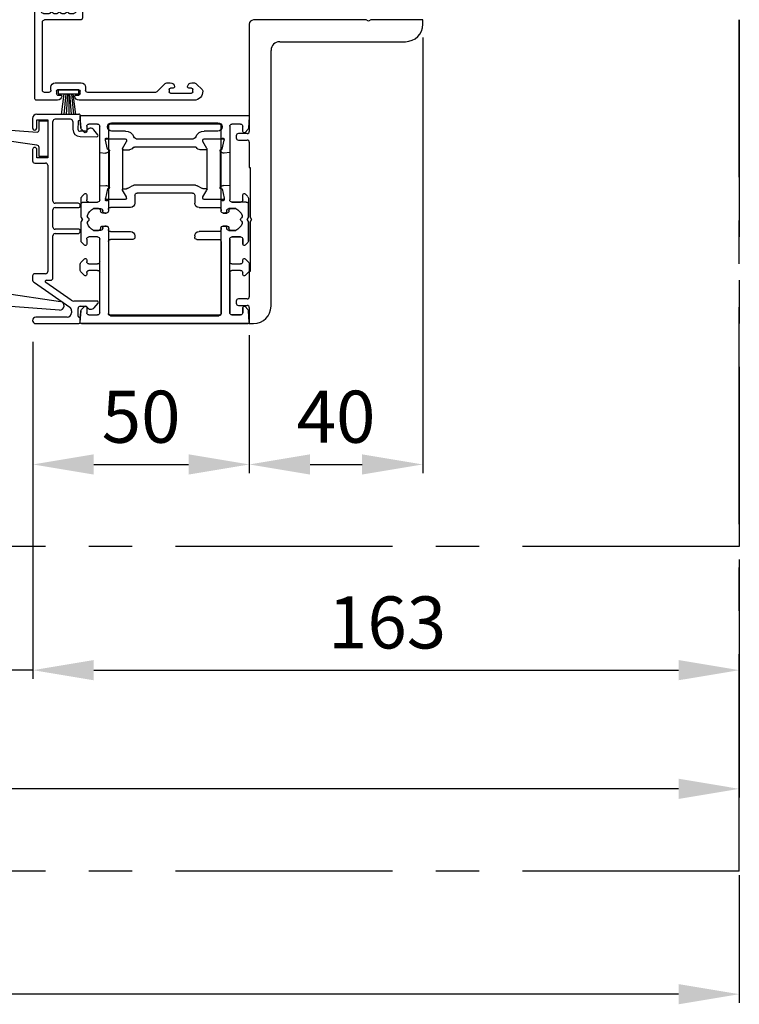
# Model space of a CAD drawing. Extents: x -989 to 5293, y -2501 to 1398.
# Drawn here: x 635 to 801, y 128 to 355 of the extents above; entities that cross this region are included whole.
import ezdxf

# ---------------------------------------------------------------- set-up
doc = ezdxf.new("R2010")
doc.units = 0
doc.header["$LTSCALE"] = 20
doc.header["$MEASUREMENT"] = 0
doc.linetypes.add('CENTER', pattern=[2, 1.25, -0.25, 0.25, -0.25])
doc.layers.get('0').update_dxf_attribs({"linetype": 'CONTINUOUS'})
for name, color, linetype in [('Frame Standard', 7, 'CONTINUOUS'), ('Frame Thermo', 5, 'CONTINUOUS'), ('Measurement', 126, 'CONTINUOUS'), ('SL500 (Plank Standard)', 7, 'CONTINUOUS'), ('SL500 SL', 7, 'CONTINUOUS'), ('TightSeal', 1, 'CONTINUOUS')]:
    doc.layers.add(name, color=color, linetype=linetype)
doc.styles.add('MEASURE', font='isocp.shx')
doc.styles.get("Standard").update_dxf_attribs({"font": 'iso.shx'})
doc.dimstyles.new('ACDIM', dxfattribs={"dimscale": 0, "dimtxt": 2, "dimasz": 2, "dimexe": 2, "dimexo": 2, "dimgap": 1, "dimtad": 1, "dimdec": 0, "dimdsep": 46, "dimtxsty": 'MEASURE', "dimcen": 6, "dimdle": 6, "dimclrd": 7, "dimclre": 7, "dimclrt": 7, "dimadec": 0, "dimazin": 0, "dimtfac": 1, "dimtdec": 0, "dimtmove": 0, "dimatfit": 3, "dimfxl": 0, "dimtvp": 1, "dimtolj": 1, "dimtzin": 0, "dimarcsym": 0})

# ---------------------------------------------------------------- blocks, each defined once
blk = doc.blocks.new('*D41')
at = {"layer": 'Measurement', "lineweight": -2}
for p, q in [((637.84, 278.6), (637.84, 202.97)), ((800.73, 228.45), (800.73, 202.97)), ((651.84, 204.97), (786.73, 204.97))]:
    blk.add_line(p, q, dxfattribs=at)
at = {"layer": 'Measurement', "lineweight": 18}
for points in [[(651.84, 207.3), (651.84, 202.64), (637.84, 204.97)], [(786.73, 207.3), (786.73, 202.64), (800.73, 204.97)]]:
    blk.add_solid(points, dxfattribs=at)
at = {"layer": 'Measurement', "insert": (719.5, 215.97), "char_height": 12, "attachment_point": 5}
blk.add_mtext('\\A1;163', dxfattribs=at)
blk = doc.blocks.new('*D51')
at = {"layer": 'Measurement', "lineweight": -2}
for p, q in [((631.79, 274.16), (631.79, 202.97)), ((637.84, 274.42), (637.84, 202.97)), ((617.79, 204.97), (586.37, 204.97)), ((637.84, 204.97), (631.79, 204.97)), ((651.84, 204.97), (665.84, 204.97))]:
    blk.add_line(p, q, dxfattribs=at)
at = {"layer": 'Measurement', "lineweight": 18}
for points in [[(617.79, 207.3), (617.79, 202.64), (631.79, 204.97)], [(651.84, 207.3), (651.84, 202.64), (637.84, 204.97)]]:
    blk.add_solid(points, dxfattribs=at)
at = {"layer": 'Measurement', "insert": (595.08, 215.97), "char_height": 12, "attachment_point": 5}
blk.add_mtext('\\A1;6', dxfattribs=at)
blk = doc.blocks.new('*D54')
at = {"layer": 'Measurement', "lineweight": -2}
for p, q in [((687.73, 282.19), (687.73, 250.4)), ((637.84, 280.65), (637.84, 250.4)), ((651.84, 252.4), (673.73, 252.4))]:
    blk.add_line(p, q, dxfattribs=at)
at = {"layer": 'Measurement', "lineweight": 18}
for points in [[(651.84, 254.73), (651.84, 250.07), (637.84, 252.4)], [(673.73, 254.73), (673.73, 250.07), (687.73, 252.4)]]:
    blk.add_solid(points, dxfattribs=at)
at = {"layer": 'Measurement', "insert": (662.78, 263.4), "char_height": 12, "attachment_point": 5}
blk.add_mtext('\\A1;50', dxfattribs=at)
blk = doc.blocks.new('1005726')
at = {"color": 7, "linetype": 'Continuous'}
for p, q in [((-52.76, 18.5), (-52.76, 9)), ((-36.26, 19.5), (-51.76, 19.5)), ((-35.76, 14.09), (-35.76, 19)), ((-21.76, 19), (-21.76, 14.09)), ((13.24, 19.5), (-21.26, 19.5)), ((13.74, 14.24), (13.74, 19)), ((-51.26, 10.5), (-51.26, 17.5)), ((-50.76, 18), (-37.76, 18)), ((-37.26, 17.5), (-37.26, 15.55)), ((-20.26, 15.55), (-20.26, 17.5)), ((-19.76, 18), (-6.76, 18)), ((-6.35, 15.94), (-6.48, 15.81)), ((-6.26, 17.5), (-6.26, 16.15)), ((-4.76, 9), (-4.76, 17.2)), ((11.44, 17.7), (-4.26, 17.7)), ((11.94, 16.25), (11.94, 17.2)), ((-37.53, 15.05), (-37.53, 10.3)), ((-20, 10.3), (-20, 15.05)), ((-6.48, 15.39), (-6.35, 15.26)), ((-6.35, 14.14), (-6.48, 14.01)), ((-6.26, 15.05), (-6.26, 14.35)), ((9.74, 14.75), (9.74, 8.75)), ((11.44, 15.75), (10.74, 15.75)), ((11.34, 9.3), (11.34, 14.2)), ((11.64, 14.5), (12.24, 14.5)), ((12.54, 14.2), (12.54, 13.55)), ((-36.26, 11.3), (-36.26, 13.5)), ((-21.26, 13.5), (-21.26, 11.3)), ((-6.48, 13.59), (-6.35, 13.46)), ((-6.35, 12.34), (-6.48, 12.21)), ((-6.48, 11.79), (-6.35, 11.66)), ((-6.26, 13.25), (-6.26, 12.55)), ((-6.26, 11.45), (-6.26, 10.5)), ((-49.26, 10), (-50.76, 10)), ((-48.76, 9), (-48.76, 9.5)), ((-36.53, 9.3), (-33.06, 9.3)), ((-21.76, 10.8), (-35.76, 10.8)), ((-30.96, 9.3), (-26.56, 9.3)), ((-24.46, 9.3), (-21, 9.3)), ((-8.76, 9.5), (-8.76, 9)), ((-6.76, 10), (-8.26, 10)), ((12.54, 9.95), (12.54, 9.3)), ((13.74, -17.25), (13.74, 9.26)), ((-52.26, 8.5), (-49.26, 8.5)), ((-32.76, 9), (-32.76, 8.8)), ((-32.46, 8.5), (-31.56, 8.5)), ((-31.26, 8.8), (-31.26, 9)), ((-26.26, 9), (-26.26, 8.8)), ((-25.96, 8.5), (-25.06, 8.5)), ((-24.76, 8.8), (-24.76, 9)), ((-8.26, 8.5), (-5.26, 8.5)), ((10.74, 7.75), (11.44, 7.75)), ((12.24, 9), (11.64, 9)), ((11.94, -8.13), (11.94, 7.25)), ((10.03, -10.46), (11.64, -8.84)), ((9.74, -11.16), (9.74, -11.76)), ((10.94, -12.45), (10.94, -11.8)), ((11.24, -11.5), (11.84, -11.5)), ((12.14, -11.8), (12.14, -16.7)), ((9.74, -16.74), (9.74, -17.14)), ((10.03, -17.84), (11.29, -19.1)), ((10.94, -16.7), (10.94, -16.05)), ((11.84, -17), (11.24, -17))]:
    blk.add_line(p, q, dxfattribs=at)
for centre, radius, start, end in [((-51.76, 18.5), 1, 90, 180), ((-36.26, 19), 0.5, 0, 90), ((-21.26, 19), 0.5, 90, 180), ((13.24, 19), 0.5, 0, 90), ((-50.76, 17.5), 0.5, 90, 180), ((-37.76, 17.5), 0.5, 0, 90), ((-19.76, 17.5), 0.5, 90, 180), ((-6.76, 17.5), 0.5, 0, 90), ((-6.56, 16.15), 0.3, 315, 0), ((-4.26, 17.2), 0.5, 90, 180), ((11.44, 17.2), 0.5, 0, 90), ((11.44, 16.25), 0.5, 270, 0), ((-37.23, 15.05), 0.3, 123.5573, 180), ((-37.56, 15.55), 0.3, 303.5573, 0), ((-35.96, 13.5), 0.3, 99.5941, 180), ((-36.06, 14.09), 0.3, 279.5941, 0), ((-21.46, 14.09), 0.3, 180, 260.4059), ((-21.56, 13.5), 0.3, 0, 80.4059), ((-19.96, 15.55), 0.3, 180, 236.4427), ((-20.3, 15.05), 0.3, 0, 56.4427), ((-6.26, 15.6), 0.3, 135, 225), ((-6.26, 13.8), 0.3, 135, 225), ((-6.56, 15.05), 0.3, 0, 45), ((-6.56, 14.35), 0.3, 315, 0), ((10.74, 14.75), 1, 90, 180), ((11.64, 14.2), 0.3, 90, 180), ((12.24, 14.2), 0.3, 0, 90), ((12.74, 14.24), 1, 278.2132, 0), ((-6.26, 12), 0.3, 135, 225), ((-6.56, 13.25), 0.3, 0, 45), ((-6.56, 12.55), 0.3, 315, 0), ((-6.56, 11.45), 0.3, 0, 45), ((12.84, 13.55), 0.3, 180, 278.2132), ((-50.76, 10.5), 0.5, 180, 270), ((-49.26, 9.5), 0.5, 0, 90), ((-36.53, 10.3), 1, 180, 270), ((-35.76, 11.3), 0.5, 180, 270), ((-33.06, 9), 0.3, 0, 90), ((-30.96, 9), 0.3, 90, 180), ((-26.56, 9), 0.3, 0, 90), ((-24.46, 9), 0.3, 90, 180), ((-21.76, 11.3), 0.5, 270, 0), ((-21, 10.3), 1, 270, 0), ((-8.26, 9.5), 0.5, 90, 180), ((-6.76, 10.5), 0.5, 270, 0), ((11.64, 9.3), 0.3, 180, 270), ((12.24, 9.3), 0.3, 270, 0), ((12.84, 9.95), 0.3, 81.7868, 180), ((12.74, 9.26), 1, 0, 81.7868), ((-52.26, 9), 0.5, 180, 270), ((-49.26, 9), 0.5, 270, 0), ((-32.46, 8.8), 0.3, 180, 270), ((-31.56, 8.8), 0.3, 270, 0), ((-25.96, 8.8), 0.3, 180, 270), ((-25.06, 8.8), 0.3, 270, 0), ((-8.26, 9), 0.5, 180, 270), ((-5.26, 9), 0.5, 270, 0), ((10.74, 8.75), 1, 180, 270), ((11.44, 7.25), 0.5, 0, 90), ((10.94, -8.13), 1, 315, 0), ((10.74, -11.16), 1, 135, 180), ((10.74, -11.76), 1, 180, 261.7868), ((10.64, -12.45), 0.3, 261.7868, 0), ((11.24, -11.8), 0.3, 90, 180), ((11.84, -11.8), 0.3, 0, 90), ((10.74, -16.74), 1, 98.2132, 180), ((10.64, -16.05), 0.3, 0, 98.2132), ((10.74, -17.14), 1, 180, 225), ((11.24, -16.7), 0.3, 180, 270), ((11.74, -17.25), 2, 266.3319, 0), ((11.84, -16.7), 0.3, 270, 0), ((11.64, -18.75), 0.5, 225, 266.3319)]:
    blk.add_arc(centre, radius, start, end, dxfattribs=at)
blk = doc.blocks.new('701542')
for p, q in [((318.97, 142.2), (318.97, 103.79)), ((321.9, 142.31), (319.29, 142.5)), ((321.47, 141), (322.67, 141)), ((322.88, 141.51), (322.22, 142.16)), ((330.89, 142.35), (330.05, 141.51)), ((330.27, 141), (330.72, 141)), ((332.68, 142.5), (331.25, 142.5)), ((333.88, 141.51), (333.04, 142.35)), ((333.22, 141), (333.67, 141)), ((337.69, 142.15), (337.05, 141.51)), ((337.27, 141), (338.47, 141)), ((342.45, 142.3), (338.05, 142.3)), ((342.97, 142), (342.45, 142.3)), ((343.48, 142.3), (342.97, 142)), ((347.88, 142.3), (343.48, 142.3)), ((347.47, 141), (348.67, 141)), ((348.88, 141.51), (348.24, 142.15)), ((363.71, 142.16), (363.05, 141.51)), ((363.27, 141), (364.47, 141)), ((366.64, 142.5), (364.03, 142.31)), ((366.97, 103.79), (366.97, 142.2)), ((320.97, 138.5), (320.97, 140.5)), ((331.22, 140.5), (331.22, 138.5)), ((332.72, 138.5), (332.72, 140.5)), ((338.97, 140.5), (338.97, 138.5)), ((340.47, 137.8), (340.47, 139.39)), ((345.47, 139.39), (345.47, 137.8)), ((346.97, 138.5), (346.97, 140.5)), ((364.97, 140.5), (364.97, 138.5)), ((330.72, 138), (321.47, 138)), ((338.47, 138), (333.22, 138)), ((341.47, 136.5), (341.47, 136.8)), ((344.47, 136.8), (344.47, 136.5)), ((364.47, 138), (347.47, 138)), ((320.97, 110.3), (320.97, 135.7)), ((321.27, 136), (340.97, 136)), ((344.97, 136), (364.67, 136)), ((364.97, 135.7), (364.97, 110.3)), ((340.97, 110), (321.27, 110)), ((341.47, 109.5), (341.47, 109.2)), ((344.47, 109.2), (344.47, 109.5)), ((364.67, 110), (344.97, 110)), ((320.97, 105.5), (320.97, 107.5)), ((321.47, 108), (330.72, 108)), ((331.22, 107.5), (331.22, 105.5)), ((332.72, 105.5), (332.72, 107.5)), ((333.22, 108), (338.47, 108)), ((338.97, 107.5), (338.97, 105.5)), ((340.47, 108.2), (340.47, 106.6)), ((345.47, 106.6), (345.47, 108.2)), ((346.97, 105.5), (346.97, 107.5)), ((347.47, 108), (364.47, 108)), ((364.97, 107.5), (364.97, 105.5)), ((322.67, 105), (321.47, 105)), ((322.22, 103.83), (322.88, 104.48)), ((330.05, 104.48), (330.89, 103.64)), ((330.72, 105), (330.27, 105)), ((333.04, 103.64), (333.88, 104.48)), ((333.67, 105), (333.22, 105)), ((337.05, 104.48), (337.69, 103.84)), ((338.47, 105), (337.27, 105)), ((348.67, 105), (347.47, 105)), ((348.24, 103.84), (348.88, 104.48)), ((363.05, 104.48), (363.71, 103.83)), ((364.47, 105), (363.27, 105)), ((319.28, 103.5), (321.9, 103.68)), ((331.25, 103.5), (332.68, 103.5)), ((338.05, 103.7), (342.45, 103.7)), ((342.97, 104), (342.45, 103.7)), ((343.48, 103.7), (342.97, 104)), ((343.48, 103.7), (347.88, 103.7)), ((364.03, 103.68), (366.65, 103.5))]:
    blk.add_line(p, q)
for centre, radius, start, end in [((319.27, 142.2), 0.3, 85.9186, 180), ((321.47, 140.5), 0.5, 90, 180), ((321.87, 141.81), 0.5, 45, 85.9186), ((322.67, 141.3), 0.3, 270, 45), ((330.27, 141.3), 0.3, 135, 270), ((330.72, 140.5), 0.5, 0, 90), ((331.25, 142), 0.5, 90, 135), ((332.68, 142), 0.5, 45, 90), ((333.22, 140.5), 0.5, 90, 180), ((333.67, 141.3), 0.3, 270, 45), ((337.27, 141.3), 0.3, 135, 270), ((338.05, 141.8), 0.5, 90, 135), ((338.47, 140.5), 0.5, 0, 90), ((342.97, 138.25), 2.75, 110.05, 155.38), ((342.19, 140.36), 0.5, 39.5212, 110.05), ((343.74, 140.36), 0.5, 69.95, 140.4788), ((342.97, 138.25), 2.75, 24.62, 69.95), ((347.47, 140.5), 0.5, 90, 180), ((347.88, 141.8), 0.5, 45, 90), ((348.67, 141.3), 0.3, 270, 45), ((363.27, 141.3), 0.3, 135, 270), ((364.06, 141.81), 0.5, 94.0814, 135), ((364.47, 140.5), 0.5, 0, 90), ((366.67, 142.2), 0.3, 0, 94.0814), ((321.47, 138.5), 0.5, 180, 270), ((330.72, 138.5), 0.5, 270, 0), ((333.22, 138.5), 0.5, 180, 270), ((338.47, 138.5), 0.5, 270, 0), ((342.97, 141), 0.5, 219.5212, 320.4788), ((347.47, 138.5), 0.5, 180, 270), ((364.47, 138.5), 0.5, 270, 0), ((340.97, 137.8), 0.5, 180, 270), ((340.97, 136.8), 0.5, 0, 90), ((340.97, 136.5), 0.5, 270, 0), ((344.97, 136.8), 0.5, 90, 180), ((344.97, 136.5), 0.5, 180, 270), ((344.97, 137.8), 0.5, 270, 0), ((321.27, 135.7), 0.3, 90, 180), ((364.67, 135.7), 0.3, 0, 90), ((321.27, 110.3), 0.3, 180, 270), ((340.97, 109.5), 0.5, 0, 90), ((340.97, 109.2), 0.5, 270, 0), ((344.97, 109.5), 0.5, 90, 180), ((344.97, 109.2), 0.5, 180, 270), ((364.67, 110.3), 0.3, 270, 0), ((321.47, 107.5), 0.5, 90, 180), ((330.72, 107.5), 0.5, 0, 90), ((333.22, 107.5), 0.5, 90, 180), ((338.47, 107.5), 0.5, 0, 90), ((340.97, 108.2), 0.5, 90, 180), ((344.97, 108.2), 0.5, 0, 90), ((347.47, 107.5), 0.5, 90, 180), ((364.47, 107.5), 0.5, 0, 90), ((321.47, 105.5), 0.5, 180, 270), ((322.67, 104.7), 0.3, 315, 90), ((330.27, 104.7), 0.3, 90, 225), ((330.72, 105.5), 0.5, 270, 0), ((333.22, 105.5), 0.5, 180, 270), ((333.67, 104.7), 0.3, 315, 90), ((337.27, 104.7), 0.3, 90, 225), ((338.47, 105.5), 0.5, 270, 0), ((342.97, 107.75), 2.75, 204.62, 249.95), ((342.19, 105.63), 0.5, 249.95, 320.4788), ((342.97, 105), 0.5, 39.5212, 140.4788), ((343.74, 105.63), 0.5, 219.5212, 290.05), ((342.97, 107.75), 2.75, 290.05, 335.38), ((347.47, 105.5), 0.5, 180, 270), ((348.67, 104.7), 0.3, 315, 90), ((363.27, 104.7), 0.3, 90, 225), ((364.47, 105.5), 0.5, 270, 0), ((319.26, 103.79), 0.298, 180, 274.0482), ((321.87, 104.18), 0.5, 274.0482, 315), ((331.25, 104), 0.5, 225, 270), ((332.68, 104), 0.5, 270, 315), ((338.05, 104.2), 0.5, 225, 270), ((347.88, 104.2), 0.5, 270, 315), ((364.06, 104.18), 0.5, 225, 265.9518), ((366.67, 103.79), 0.298, 265.9518, 0)]:
    blk.add_arc(centre, radius, start, end)
blk = doc.blocks.new('701567')
for p, q in [((343.8, 266.69), (342.69, 265.82)), ((344.22, 262.6), (344.29, 266.45)), ((382.15, 266.54), (382.15, 261.14)), ((383.7, 265.85), (382.64, 266.77)), ((343.02, 263.88), (343.02, 262.63)), ((383.35, 262.64), (383.35, 263.94)), ((339.05, 252.62), (339.05, 262.34)), ((339.35, 262.64), (340.3, 262.64)), ((340.8, 262.14), (342.52, 262.13)), ((359.6, 262.14), (359.6, 256.84)), ((360.3, 262.64), (360.1, 262.64)), ((360.6, 256.84), (360.6, 262.34)), ((365.6, 262.34), (365.6, 256.84)), ((366.1, 262.64), (365.9, 262.64)), ((366.6, 256.84), (366.6, 262.14)), ((385.6, 262.14), (383.85, 262.14)), ((387.05, 262.64), (386.1, 262.64)), ((387.35, 252.39), (387.35, 262.34)), ((340.23, 260.42), (340.23, 256.84)), ((340.73, 260.92), (342.53, 260.93)), ((381.97, 260.57), (377.89, 254.7)), ((377.89, 252.07), (383.55, 260.21)), ((384.37, 260.64), (384.85, 260.64)), ((385.85, 259.64), (385.85, 252.39)), ((340.35, 252.64), (340.35, 255.14)), ((340.35, 255.14), (349.1, 255.14)), ((359.1, 256.34), (340.72, 256.34)), ((349.1, 255.14), (349.1, 252.64)), ((350.35, 252.14), (350.35, 254.64)), ((350.85, 255.14), (375.35, 255.14)), ((365.1, 256.34), (361.1, 256.34)), ((376.85, 256.34), (367.1, 256.34)), ((375.85, 254.64), (375.85, 252.14)), ((377.35, 254.87), (377.35, 255.84)), ((342.22, 252.64), (340.35, 252.64)), ((349.1, 252.64), (347.22, 252.64)), ((340.05, 251.64), (342.22, 251.64)), ((347.22, 251.64), (349.85, 251.64)), ((376.35, 251.64), (377.07, 251.64))]:
    blk.add_line(p, q)
for centre, radius, start, end in [((343.31, 265.03), 1, 128.2706, 242.8155), ((343.99, 266.46), 0.3, 359, 128.2706), ((382.45, 266.54), 0.3, 49.0932, 180), ((383.05, 265.1), 1, 297.4864, 49.0932), ((342.72, 263.87), 0.3, 0.302, 62.8155), ((383.65, 263.94), 0.3, 117.4864, 180), ((339.35, 262.34), 0.3, 89, 180.302), ((340.3, 262.39), 0.25, 0.9718, 89), ((340.8, 262.39), 0.25, 178.3535, 270.302), ((342.52, 262.63), 0.5, 270.302, 0.302), ((342.52, 262.63), 1.7, 270.302, 359), ((360.1, 262.14), 0.5, 90, 180), ((360.3, 262.34), 0.3, 0, 90), ((365.9, 262.34), 0.3, 90, 180), ((366.1, 262.14), 0.5, 0, 90), ((381.15, 261.14), 1, 325.2222, 0), ((383.85, 262.64), 0.5, 180, 270), ((385.6, 262.39), 0.25, 270, 0), ((386.1, 262.39), 0.25, 90, 180), ((387.05, 262.34), 0.3, 0, 90), ((340.73, 260.42), 0.5, 90.302, 180.302), ((384.37, 259.64), 1, 90, 145.2222), ((384.85, 259.64), 1, 0, 90), ((340.73, 256.84), 0.5, 180.302, 269), ((359.1, 256.84), 0.5, 270, 0), ((361.1, 256.84), 0.5, 180, 270), ((365.1, 256.84), 0.5, 270, 0), ((367.1, 256.84), 0.5, 180, 270), ((350.85, 254.64), 0.5, 90, 180), ((375.35, 254.64), 0.5, 0, 90), ((376.85, 255.84), 0.5, 0, 90), ((377.65, 254.87), 0.3, 180, 325.2222), ((340.05, 252.64), 1, 181.302, 270), ((342.22, 252.14), 0.5, 270, 90), ((347.22, 252.14), 0.5, 90, 270), ((349.85, 252.14), 0.5, 270, 0), ((376.35, 252.14), 0.5, 180, 270), ((377.07, 252.64), 1, 270, 325.2222), ((386.6, 252.39), 0.75, 180, 0)]:
    blk.add_arc(centre, radius, start, end)
blk = doc.blocks.new('701570')
for p, q in [((-2, -2.13), (-2, 0)), ((-2, 0), (0, 0)), ((0, 0), (0, -8.25)), ((-15.68, -1.66), (-2.44, -2.62)), ((-2.48, -5.62), (-15.9, -3.65)), ((-2, -8.25), (-2, -6.12)), ((0, -8.25), (-2, -8.25))]:
    blk.add_line(p, q)
for centre, radius, start, end in [((-15.76, -2.66), 1, 85.8479, 261.6173), ((-2.5, -2.13), 0.5, 276.6243, 0), ((-2.5, -6.12), 0.5, 0, 87.8847)]:
    blk.add_arc(centre, radius, start, end)
blk = doc.blocks.new('701564')
for p, q in [((323.4, 272.32), (323.4, 260.34)), ((324.4, 272.32), (323.4, 272.32)), ((328.4, 239.32), (328.4, 268.32)), ((323.4, 260.34), (323.7, 259.82)), ((323.7, 259.82), (323.4, 259.3)), ((323.4, 259.3), (323.4, 233.32)), ((389.4, 237.32), (330.4, 237.32)), ((324.4, 232.32), (349.1, 232.32)), ((349.6, 231.82), (349.6, 229.82)), ((351.1, 229.82), (351.1, 231.82)), ((351.6, 232.32), (357.4, 232.32)), ((357.4, 232.52), (368.88, 232.52)), ((357.4, 232.32), (357.4, 232.52)), ((368.88, 232.52), (369.4, 232.82)), ((369.4, 232.82), (369.92, 232.52)), ((369.92, 232.52), (381.4, 232.52)), ((381.4, 232.52), (381.4, 232.32)), ((381.4, 232.32), (387.2, 232.32)), ((387.7, 231.82), (387.7, 229.82)), ((389.2, 229.82), (389.2, 231.82)), ((389.7, 232.32), (393.4, 232.32)), ((393.4, 232.32), (393.4, 233.32)), ((350.1, 229.32), (350.6, 229.32)), ((388.2, 229.32), (388.7, 229.32))]:
    blk.add_line(p, q)
for centre, radius, start, end in [((324.4, 268.32), 4, 0, 90), ((330.4, 239.32), 2, 180, 270), ((389.4, 233.32), 4, 0, 90), ((324.4, 233.32), 1, 180, 270), ((349.1, 231.82), 0.5, 0, 90), ((351.6, 231.82), 0.5, 90, 180), ((387.2, 231.82), 0.5, 0, 90), ((389.7, 231.82), 0.5, 90, 180), ((350.1, 229.82), 0.5, 180, 270), ((350.6, 229.82), 0.5, 270, 0), ((388.2, 229.82), 0.5, 180, 270), ((388.7, 229.82), 0.5, 270, 0)]:
    blk.add_arc(centre, radius, start, end)
blk = doc.blocks.new('*D60')
at = {"layer": 'Measurement', "lineweight": -2}
for p, q in [((727.73, 350.87), (727.73, 250.4)), ((687.73, 281.87), (687.73, 250.4)), ((701.73, 252.4), (713.73, 252.4))]:
    blk.add_line(p, q, dxfattribs=at)
at = {"layer": 'Measurement', "lineweight": 18}
for points in [[(701.73, 254.73), (701.73, 250.07), (687.73, 252.4)], [(713.73, 254.73), (713.73, 250.07), (727.73, 252.4)]]:
    blk.add_solid(points, dxfattribs=at)
at = {"layer": 'Measurement', "insert": (707.73, 263.4), "char_height": 12, "attachment_point": 5}
blk.add_mtext('\\A1;40', dxfattribs=at)
blk = doc.blocks.new('*D81')
at = {"layer": 'SL500 (Plank Standard)', "color": 126, "lineweight": -2}
for p, q in [((160.99, 230.49), (160.99, 175.6)), ((800.73, 230.49), (800.73, 175.6)), ((786.73, 177.6), (174.99, 177.6))]:
    blk.add_line(p, q, dxfattribs=at)
at = {"layer": 'SL500 (Plank Standard)', "color": 126, "lineweight": 18}
for points in [[(174.99, 179.94), (174.99, 175.27), (160.99, 177.6)], [(786.73, 179.94), (786.73, 175.27), (800.73, 177.6)]]:
    blk.add_solid(points, dxfattribs=at)
at = {"layer": 'SL500 (Plank Standard)', "color": 126, "insert": (477.38, 188.6), "char_height": 12, "attachment_point": 5}
blk.add_mtext('\\A1;CL=2COW+297', dxfattribs=at)
blk = doc.blocks.new('1000802')
for p, q in [((0.3, 47.68), (38.7, 47.68)), ((0, 47.37), (0.19, 44.74)), ((2, 45.68), (4, 45.68)), ((7, 45.88), (32, 45.88)), ((37, 45.68), (35, 45.68)), ((39, 47.37), (38.81, 44.74)), ((0.33, 44.42), (0.99, 43.77)), ((1.5, 43.98), (1.5, 45.18)), ((4.5, 45.18), (4.5, 28.18)), ((6.5, 28.78), (6.5, 45.38)), ((32.5, 28.78), (32.5, 45.38)), ((34.5, 45.18), (34.5, 28.18)), ((37.5, 43.98), (37.5, 45.18)), ((38.67, 44.42), (38.01, 43.77)), ((0.99, 29.59), (0.35, 28.95)), ((38.01, 29.59), (38.65, 28.95)), ((0.2, 28.6), (0.2, 24.2)), ((1.5, 28.18), (1.5, 29.38)), ((4, 27.68), (2, 27.68)), ((12.1, 28.28), (7, 28.28)), ((12.6, 27.48), (12.6, 27.78)), ((26.4, 27.48), (26.4, 27.78)), ((26.9, 28.28), (32, 28.28)), ((35, 27.68), (37, 27.68)), ((37.5, 28.18), (37.5, 29.38)), ((38.8, 28.6), (38.8, 24.2)), ((3.1, 26.18), (4.2, 26.18)), ((5.2, 25.18), (6, 25.18)), ((6.5, 25.68), (6.5, 25.98)), ((7, 26.48), (11.6, 26.48)), ((32, 26.48), (27.4, 26.48)), ((32.5, 25.68), (32.5, 25.98)), ((33.8, 25.18), (33, 25.18)), ((35.89, 26.18), (34.8, 26.18)), ((0.2, 24.2), (0.5, 23.68)), ((0.5, 23.68), (0.2, 23.16)), ((0.2, 23.16), (0.2, 20.18)), ((38.8, 24.2), (38.5, 23.68)), ((38.5, 23.68), (38.8, 23.16)), ((38.8, 23.16), (38.8, 20.18)), ((4.2, 21.18), (3.1, 21.18)), ((6, 22.18), (5.2, 22.18)), ((6.5, 21.38), (6.5, 21.68)), ((11.6, 20.88), (7, 20.88)), ((27.4, 20.88), (32, 20.88)), ((32.5, 21.38), (32.5, 21.68)), ((33, 22.18), (33.8, 22.18)), ((34.8, 21.18), (35.89, 21.18)), ((0.7, 19.68), (4, 19.68)), ((4.5, 19.18), (4.5, 15.95)), ((5.8, 18.78), (5.8, 19.08)), ((6.3, 16.61), (5.8, 18.78)), ((10.4, 19.08), (6.1, 19.08)), ((10.7, 18.48), (9.78, 16.88)), ((10.7, 18.78), (10.7, 18.48)), ((12.6, 18.08), (12.6, 19.88)), ((26.4, 18.08), (26.4, 19.88)), ((28.3, 18.78), (28.3, 18.48)), ((28.3, 18.48), (29.22, 16.88)), ((32.9, 19.08), (28.6, 19.08)), ((32.7, 16.61), (33.2, 18.78)), ((33.2, 18.78), (33.2, 19.08)), ((34.5, 15.95), (34.5, 19.18)), ((38.3, 19.68), (35, 19.68)), ((4.5, 15.95), (5.92, 15.83)), ((6.29, 16.65), (6.6, 16.57)), ((6.6, 16.52), (6.3, 16.61)), ((6.56, 16.06), (6.69, 16.19)), ((6.75, 16.38), (6.75, 7.78)), ((9.75, 7.38), (9.75, 16.78)), ((9.95, 16.58), (10.66, 16.58)), ((10.91, 16.51), (11.99, 15.89)), ((25.9, 17.58), (13.1, 17.58)), ((28.09, 16.51), (27, 15.89)), ((29.05, 16.58), (28.34, 16.58)), ((29.25, 16.78), (29.25, 7.38)), ((32.25, 7.78), (32.25, 16.38)), ((32.44, 16.06), (32.31, 16.19)), ((32.71, 16.65), (32.4, 16.57)), ((32.4, 16.52), (32.7, 16.61)), ((34.5, 15.95), (33.07, 15.83)), ((26.6, 15.78), (12.39, 15.78)), ((4.5, 8.26), (5.83, 8.38)), ((4.5, 8.26), (4.5, 2.18)), ((6.29, 7.5), (5.8, 5.38)), ((6.6, 7.59), (6.29, 7.5)), ((6.47, 8.14), (6.69, 7.92)), ((9.78, 7.28), (10.7, 5.68)), ((9.95, 7.58), (11.34, 7.58)), ((26.64, 6.98), (12.54, 6.98)), ((29.05, 7.58), (27.66, 7.58)), ((29.22, 7.28), (28.3, 5.68)), ((32.53, 8.14), (32.31, 7.92)), ((32.71, 7.5), (32.4, 7.59)), ((32.71, 7.5), (33.2, 5.38)), ((34.5, 8.26), (33.17, 8.38)), ((34.5, 2.18), (34.5, 8.26)), ((5.8, 5.38), (5.8, 5.18)), ((6.1, 5.08), (10.4, 5.08)), ((10.7, 5.38), (10.7, 5.68)), ((25.73, 5.19), (13.27, 5.19)), ((28.3, 5.68), (28.3, 5.38)), ((28.6, 5.08), (32.9, 5.08)), ((33.2, 5.38), (33.2, 5.18)), ((0.19, 2.62), (0, 0)), ((0.99, 3.59), (0.34, 2.94)), ((1.5, 2.18), (1.5, 3.38)), ((10.41, 3.28), (7.25, 3.28)), ((31.75, 3.28), (28.59, 3.28)), ((37.5, 3.38), (37.5, 2.18)), ((38.66, 2.94), (38.01, 3.59)), ((39, 0), (38.81, 2.62)), ((4, 1.68), (2, 1.68)), ((7.25, 1.38), (31.75, 1.38)), ((37, 1.68), (35, 1.68)), ((0.3, -0.32), (38.7, -0.32))]:
    blk.add_line(p, q)
for centre, radius, start, end in [((0.3, 47.38), 0.3, 90, 180.6731), ((38.7, 47.38), 0.3, 359.3269, 90), ((2, 45.18), 0.5, 90, 180), ((4, 45.18), 0.5, 0, 90), ((7, 45.38), 0.5, 90, 180), ((32, 45.38), 0.5, 0, 90), ((35, 45.18), 0.5, 90, 180), ((37, 45.18), 0.5, 0, 90), ((0.68, 44.78), 0.5, 184.0659, 225), ((1.2, 43.98), 0.3, 225, 0), ((37.8, 43.98), 0.3, 180, 315), ((38.31, 44.78), 0.5, 315, 355.9341), ((1.2, 29.38), 0.3, 0, 135), ((37.8, 29.38), 0.3, 45, 180), ((0.7, 28.6), 0.5, 135, 180), ((2, 28.18), 0.5, 180, 270), ((4, 28.18), 0.5, 270, 0), ((7, 28.78), 0.5, 180, 270), ((11.6, 27.48), 1, 270, 0), ((12.1, 27.78), 0.5, 0, 90), ((26.9, 27.78), 0.5, 90, 180), ((27.4, 27.48), 1, 180, 270), ((32, 28.78), 0.5, 270, 0), ((35, 28.18), 0.5, 180, 270), ((37, 28.18), 0.5, 270, 0), ((38.3, 28.6), 0.5, 0, 45), ((4.25, 23.68), 2.75, 114.62, 159.826), ((4.2, 25.68), 0.5, 0, 90), ((5.2, 25.68), 0.5, 180, 270), ((6, 25.68), 0.5, 270, 0), ((7, 25.98), 0.5, 90, 180), ((32, 25.98), 0.5, 0, 90), ((33, 25.68), 0.5, 180, 270), ((33.8, 25.68), 0.5, 270, 0), ((34.8, 25.68), 0.5, 90, 180), ((34.75, 23.68), 2.75, 20.174, 65.38), ((2.14, 24.45), 0.5, 159.826, 230.8924), ((2.14, 22.9), 0.5, 129.1076, 200.174), ((4.25, 23.68), 2.75, 200.174, 245.38), ((1.51, 23.68), 0.5, 309.1076, 50.8924), ((34.75, 23.68), 2.75, 294.62, 339.826), ((37.49, 23.68), 0.5, 129.1076, 230.8924), ((36.86, 24.45), 0.5, 309.1076, 20.174), ((36.86, 22.9), 0.5, 339.826, 50.8924), ((4.2, 21.68), 0.5, 270, 0), ((5.2, 21.68), 0.5, 90, 180), ((6, 21.68), 0.5, 0, 90), ((7, 21.38), 0.5, 180, 270), ((11.6, 19.88), 1, 0, 90), ((27.4, 19.88), 1, 90, 180), ((32, 21.38), 0.5, 270, 0), ((33, 21.68), 0.5, 90, 180), ((33.8, 21.68), 0.5, 0, 90), ((34.8, 21.68), 0.5, 180, 270), ((0.7, 20.18), 0.5, 180, 270), ((4, 19.18), 0.5, 0, 90), ((6.1, 19.08), 0.3, 30, 180), ((6.1, 18.78), 0.3, 90, 180), ((6.62, 19.38), 0.3, 210, 270), ((10.4, 18.78), 0.3, 0, 90), ((28.6, 18.78), 0.3, 90, 180), ((32.38, 19.38), 0.3, 270, 330), ((32.9, 19.08), 0.3, 0, 150), ((32.9, 18.78), 0.3, 0, 90), ((35, 19.18), 0.5, 90, 180), ((38.3, 20.18), 0.5, 270, 0), ((5.99, 16.63), 0.8, 265, 315), ((6.55, 16.38), 0.2, 0, 75), ((6.55, 16.33), 0.2, 315, 75), ((9.95, 16.78), 0.2, 150, 270), ((10.66, 16.08), 0.5, 60, 90), ((13.1, 18.08), 0.5, 180, 270), ((25.9, 18.08), 0.5, 270, 0), ((28.34, 16.08), 0.5, 90, 120), ((29.05, 16.78), 0.2, 270, 30), ((32.45, 16.38), 0.2, 105, 180), ((32.45, 16.33), 0.2, 105, 225), ((33, 16.63), 0.8, 225, 275), ((12.39, 16.58), 0.8, 240, 270), ((26.6, 16.58), 0.8, 270, 300), ((5.9, 7.58), 0.8, 45, 95), ((6.55, 7.78), 0.2, 285, 45), ((9.95, 7.38), 0.2, 90, 210), ((11.34, 6.58), 1, 37.1297, 90), ((12.54, 7.48), 0.5, 217.1297, 270), ((26.64, 7.18), 0.19, 270, 329.4277), ((27.66, 6.58), 1, 90, 149.4277), ((29.05, 7.38), 0.2, 330, 90), ((32.45, 7.78), 0.2, 135, 255), ((33.1, 7.58), 0.8, 85, 135), ((6.1, 5.38), 0.3, 180, 270), ((6.1, 5.18), 0.3, 180, 318.1897), ((6.55, 4.78), 0.3, 90, 138.1897), ((10.4, 5.38), 0.3, 270, 0), ((10.41, 5.38), 2.1, 270, 339.0237), ((13.27, 4.19), 1, 90, 154.2824), ((25.73, 4.19), 1, 25.7176, 90), ((28.59, 5.38), 2.1, 200.9763, 270), ((28.6, 5.38), 0.3, 180, 270), ((32.45, 4.78), 0.3, 41.8103, 90), ((32.9, 5.18), 0.3, 221.8103, 0), ((32.9, 5.38), 0.3, 270, 0), ((0.69, 2.59), 0.5, 135, 175.8434), ((1.2, 3.38), 0.3, 0, 135), ((7.25, 2.33), 0.95, 90, 270), ((31.75, 2.33), 0.95, 270, 90), ((37.8, 3.38), 0.3, 45, 180), ((38.31, 2.59), 0.5, 4.1566, 45), ((0.3, -0.02), 0.3, 175.8434, 270), ((2, 2.18), 0.5, 180, 270), ((4, 2.18), 0.5, 270, 0), ((35, 2.18), 0.5, 180, 270), ((37, 2.18), 0.5, 270, 0), ((38.7, -0.02), 0.3, 270, 4.1566)]:
    blk.add_arc(centre, radius, start, end)
blk = doc.blocks.new('*D352')
at = {"layer": 'SL500 SL', "color": 126, "lineweight": -2}
for p, q in [((160.99, 157.71), (160.99, 128.26)), ((800.73, 157.71), (800.73, 128.26)), ((786.73, 130.26), (174.99, 130.26))]:
    blk.add_line(p, q, dxfattribs=at)
at = {"layer": 'SL500 SL', "color": 126, "lineweight": 18}
for points in [[(174.99, 132.59), (174.99, 127.93), (160.99, 130.26)], [(786.73, 132.59), (786.73, 127.93), (800.73, 130.26)]]:
    blk.add_solid(points, dxfattribs=at)
at = {"layer": 'SL500 SL', "color": 126, "insert": (477.38, 141.26), "char_height": 12, "attachment_point": 5}
blk.add_mtext('\\A1;CL=2COW+297', dxfattribs=at)

msp = doc.modelspace()

# ---------------------------------------------------------------- linework, layer by layer
at = {"layer": 'SL500 (Plank Standard)', "linetype": 'CENTER', "ltscale": 2}
for p, q in [((800.73, 354.87), (800.73, 233.49)), ((800.73, 233.49), (160.99, 233.49))]:
    msp.add_line(p, q, dxfattribs=at)
at = {"layer": 'SL500 SL', "linetype": 'CENTER', "ltscale": 2}
for p, q in [((800.73, 158.66), (800.73, 354.87)), ((800.73, 158.63), (160.99, 158.63))]:
    msp.add_line(p, q, dxfattribs=at)
at = {"layer": 'TightSeal', "color": 7, "linetype": 'Continuous'}
for p, q in [((648.47, 338.67), (643.57, 338.62)), ((643.62, 338.63), (643.63, 337.83)), ((648.43, 337.87), (648.42, 338.67)), ((643.63, 337.83), (644.93, 337.83)), ((644.93, 337.83), (644.36, 333.06)), ((644.93, 337.83), (648.43, 337.87)), ((645.41, 337.84), (644.97, 333.06)), ((645.83, 337.86), (645.51, 333.06)), ((646.1, 337.86), (646.08, 333.06)), ((646.29, 337.86), (646.61, 333.06)), ((646.71, 337.84), (647.15, 333.06)), ((647.76, 333.06), (647.07, 337.86))]:
    msp.add_line(p, q, dxfattribs=at)

# ---------------------------------------------------------------- block references
at = {"xscale": -1, "rotation": 90}
msp.add_blockref('1005726', (657.73, 350.11), dxfattribs=at)
for name, p, rotation in [('701564', (455.41, 678.27), 270), ('701567', (386.09, 672.22), 270), ('701570', (628.25, 286.34), 180)]:
    msp.add_blockref(name, p, dxfattribs=dict(rotation=rotation))
msp.add_blockref('701570', (641.23, 331.62))
at = {"layer": 'Frame Standard', "extrusion": (0, 0, -1), "zscale": -0.9999999127641601, "rotation": 90}
msp.add_blockref('701542', (-545.23, -34.1), dxfattribs=at)
at = {"layer": 'Frame Thermo', "lineweight": 18, "xscale": -1, "rotation": 180}
msp.add_blockref('1000802', (648.73, 332.55), dxfattribs=at)

# ---------------------------------------------------------------- dimensions: what is measured, and where the dimension line sits
at = {"layer": 'Measurement'}
for base, p1, p2, override, picture, middle in [((727.73, 252.4), (687.73, 284.87), (727.73, 353.87), {"dimscale": 1, "dimtxt": 12, "dimasz": 14, "dimexo": 3, "dimgap": 5, "dimdec": 0, "dimtxsty": 'Standard', "dimclrd": 256, "dimclre": 256, "dimclrt": 256, "dimtdec": 1}, '*D60', (707.73, 252.4)), ((800.73, 204.97), (637.84, 281.6), (800.73, 231.45), {"dimscale": 1, "dimtxt": 12, "dimasz": 14, "dimexo": 3, "dimgap": 5, "dimtxsty": 'Standard', "dimclrd": 256, "dimclre": 256, "dimclrt": 256, "dimtdec": 1}, '*D41', (719.5, 204.97)), ((637.8371, 204.97), (631.7939, 277.1635), (637.8371, 277.4173), {"dimscale": 1, "dimtxt": 12, "dimasz": 14, "dimexo": 3, "dimgap": 5, "dimdec": 1, "dimtxsty": 'Standard', "dimclrd": 256, "dimclre": 256, "dimclrt": 256, "dimtdec": 1}, '*D51', (595.0797, 204.97))]:
    dim = msp.add_linear_dim(base=base, p1=p1, p2=p2, dimstyle='ACDIM', override=override, dxfattribs=at)
    dim.commit()
    dim.dimension.update_dxf_attribs({"geometry": picture, "text_midpoint": middle, "dimtype": 160})
dim = msp.add_linear_dim(base=(687.73, 252.4), p1=(637.84, 283.65), p2=(687.73, 285.19), dimstyle='ACDIM', override={"dimscale": 1, "dimtxt": 12, "dimasz": 14, "dimexo": 3, "dimgap": 5, "dimdec": 0, "dimtxsty": 'Standard', "dimclrd": 256, "dimclre": 256, "dimclrt": 256, "dimtdec": 1}, dxfattribs=at)
dim.commit()
dim.dimension.update_dxf_attribs({"geometry": '*D54', "text_midpoint": (662.78, 263.4)})
at = {"layer": 'SL500 (Plank Standard)'}
dim = msp.add_linear_dim(base=(160.99, 177.6), p1=(800.73, 233.49), p2=(160.99, 233.49), text='CL=2COW+297', dimstyle='ACDIM', override={"dimscale": 1, "dimtxt": 12, "dimasz": 14, "dimexo": 3, "dimgap": 5, "dimdec": 1, "dimtxsty": 'Standard', "dimclrd": 126, "dimclre": 126, "dimclrt": 126, "dimtdec": 1}, dxfattribs=at)
dim.commit()
dim.dimension.update_dxf_attribs({"geometry": '*D81', "text_midpoint": (477.38, 177.6), "dimtype": 160})
at = {"layer": 'SL500 SL'}
dim = msp.add_linear_dim(base=(160.99, 130.26), p1=(800.73, 160.71), p2=(160.99, 160.71), text='CL=2COW+297', dimstyle='ACDIM', override={"dimscale": 1, "dimtxt": 12, "dimasz": 14, "dimexo": 3, "dimgap": 5, "dimdec": 1, "dimtxsty": 'Standard', "dimclrd": 126, "dimclre": 126, "dimclrt": 126, "dimtdec": 1}, dxfattribs=at)
dim.commit()
dim.dimension.update_dxf_attribs({"geometry": '*D352', "text_midpoint": (477.38, 130.26), "dimtype": 160})

doc.saveas('drawing.dxf')
